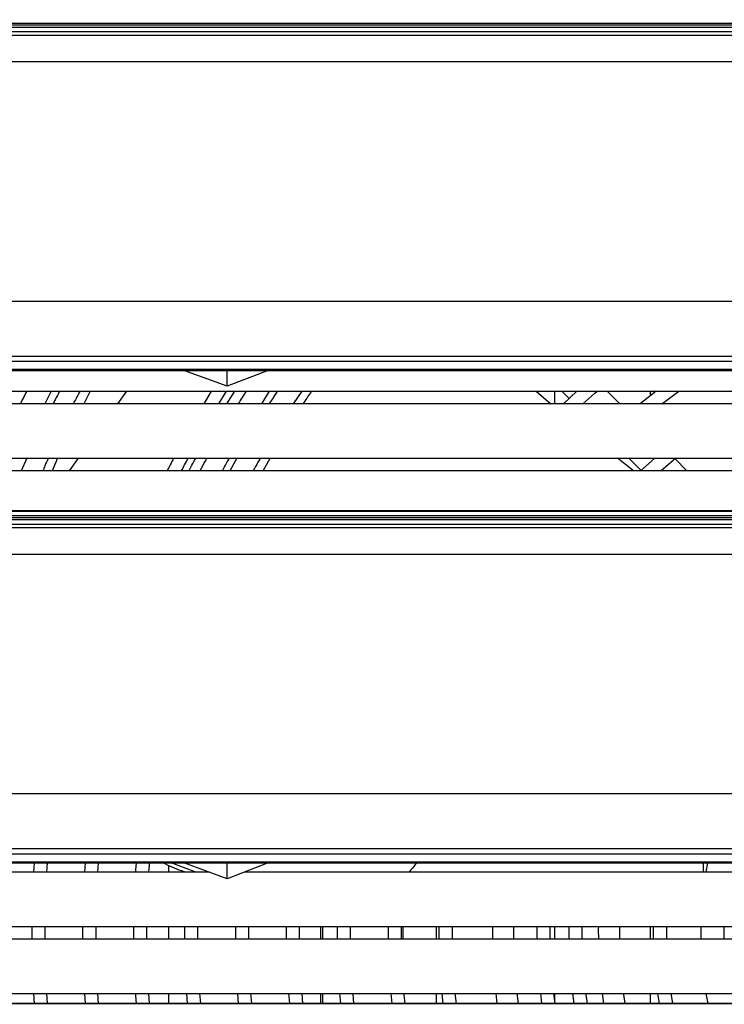
# Model space of a CAD drawing. Units: millimetres. Extents: x 21158 to 40774, y 6333 to 19764.
# Drawn here: x 22136 to 22267, y 9348 to 9532 of the extents above; entities that cross this region are included whole.
import ezdxf

# ---------------------------------------------------------------- set-up
doc = ezdxf.new("R2010")
doc.units = ezdxf.units.MM
doc.layers.add('0-OPISY', color=8, linetype='Continuous')
doc.styles.get("Standard").update_dxf_attribs({"font": 'arial.ttf'})
doc.dimstyles.new('ISO-25', dxfattribs={"dimtxt": 2.5, "dimasz": 2.5, "dimexe": 1.25, "dimexo": 0.625, "dimtad": 1, "dimtxsty": 'Standard', "dimcen": 2.5, "dimadec": 0, "dimazin": 0, "dimtfac": 1, "dimtmove": 0, "dimatfit": 3, "dimfxl": 1, "dimarcsym": 0})

# ---------------------------------------------------------------- blocks, each defined once
blk = doc.blocks.new('*D38')
at = {"layer": '0-OPISY', "color": 0, "lineweight": -2}
for p, q in [((22035.79, 9700.05), (21833.6, 9700.05)), ((21834.85, 9670.05), (21834.85, 9052.05)), ((22462.94, 9022.05), (21833.6, 9022.05))]:
    blk.add_line(p, q, dxfattribs=at)
at = {"layer": '0-OPISY', "color": 0}
for points in [[(21839.85, 9670.05), (21829.85, 9670.05), (21834.85, 9700.05)], [(21829.85, 9052.05), (21839.85, 9052.05), (21834.85, 9022.05)]]:
    blk.add_solid(points, dxfattribs=at)
at = {"layer": 'Defpoints', "color": 0}
for p in [(22036.42, 9700.05), (21834.85, 9022.05), (22463.57, 9022.05)]:
    blk.add_point(p, dxfattribs=at)
at = {"layer": '0-OPISY', "color": 0, "insert": (21809.54, 9361.05), "char_height": 30, "attachment_point": 5, "rotation": 90}
blk.add_mtext('680', dxfattribs=at)

msp = doc.modelspace()

# ---------------------------------------------------------------- linework, layer by layer
for p, q in [((22644.729, 9530.946), (22018.112, 9530.946)), ((22648.101, 9529.342), (22014.741, 9529.342)), ((22644.729, 9530.581), (22018.112, 9530.581)), ((22018.112, 9530.244), (22644.729, 9530.244)), ((22646.369, 9528.688), (22016.472, 9528.688)), ((22643.785, 9523.732), (22019.057, 9523.732)), ((22641.14, 9478.998), (22021.701, 9478.998)), ((22017.419, 9468.787), (22645.423, 9468.787)), ((22645.423, 9467.761), (22017.419, 9467.761)), ((22026.11, 9466.324), (22636.731, 9466.324)), ((22026.11, 9466.12), (22636.731, 9466.12)), ((22174.353, 9463.164), (22166.268, 9466.12)), ((22174.353, 9463.164), (22174.353, 9466.12)), ((22182.018, 9466.12), (22174.353, 9463.164)), ((22008.522, 9462.23), (22654.722, 9462.23)), ((22141.526, 9462.23), (22140.312, 9459.88)), ((22148.796, 9462.23), (22147.577, 9459.88)), ((22153.964, 9459.88), (22155.644, 9462.23)), ((22171.394, 9462.23), (22169.995, 9459.88)), ((22172.772, 9459.88), (22174.22, 9462.23)), ((22174.315, 9459.88), (22175.771, 9462.23)), ((22180.794, 9459.88), (22182.262, 9462.23)), ((22188.27, 9462.23), (22186.683, 9459.88)), ((22232.046, 9462.23), (22234.768, 9459.88)), ((22235.46, 9462.23), (22235.46, 9459.88)), ((22236.811, 9462.23), (22238.16, 9460.881)), ((22239.621, 9462.23), (22237.101, 9459.88)), ((22247.647, 9459.88), (22245.297, 9462.23)), ((22254.446, 9462.23), (22251.459, 9459.88)), ((22253.308, 9462.23), (22253.308, 9461.352)), ((22654.722, 9459.88), (22008.522, 9459.88)), ((22008.522, 9449.73), (22654.722, 9449.73)), ((22136.939, 9449.73), (22135.897, 9447.38)), ((22142.696, 9449.73), (22141.715, 9447.38)), ((22144.92, 9447.38), (22146.629, 9449.73)), ((22176.186, 9449.73), (22174.879, 9447.38)), ((22181.04, 9447.38), (22182.359, 9449.73)), ((22250.175, 9447.38), (22247.202, 9449.73)), ((22249.311, 9449.73), (22251.603, 9447.438)), ((22260.147, 9447.38), (22257.892, 9449.635)), ((22654.722, 9447.38), (22008.522, 9447.38)), ((22654.055, 9439.868), (22008.787, 9439.868)), ((22653.978, 9439.789), (22008.863, 9439.789)), ((22644.729, 9438.946), (22018.112, 9438.946)), ((22648.101, 9437.342), (22014.741, 9437.342)), ((22644.729, 9438.582), (22018.112, 9438.582)), ((22018.112, 9438.244), (22644.729, 9438.244)), ((22646.369, 9436.688), (22016.472, 9436.688)), ((22643.785, 9431.732), (22019.057, 9431.732)), ((22641.14, 9386.998), (22021.701, 9386.998)), ((22017.419, 9376.787), (22645.423, 9376.787)), ((22645.423, 9375.761), (22017.419, 9375.761)), ((22026.11, 9374.324), (22636.731, 9374.324)), ((22026.11, 9374.12), (22636.731, 9374.12)), ((22138.313, 9374.12), (22138.204, 9372.38)), ((22140.708, 9372.38), (22140.819, 9374.12)), ((22147.836, 9374.12), (22147.721, 9372.38)), ((22150.225, 9372.38), (22150.342, 9374.12)), ((22163.405, 9373.662), (22163.405, 9372.38)), ((22168.481, 9372.38), (22163.913, 9374.12)), ((22174.353, 9371.164), (22166.268, 9374.12)), ((22174.353, 9371.164), (22174.353, 9374.12)), ((22182.018, 9374.12), (22174.353, 9371.164)), ((22263.231, 9372.38), (22263.267, 9374.158)), ((22263.761, 9372.38), (22264.074, 9374.12)), ((22171.028, 9372.38), (22008.522, 9372.38)), ((22485.336, 9372.38), (22177.505, 9372.38)), ((22008.522, 9362.23), (22654.722, 9362.23)), ((22140.376, 9359.88), (22140.376, 9362.23)), ((22156.876, 9362.23), (22156.876, 9359.88)), ((22159.376, 9359.88), (22159.376, 9362.23)), ((22163.405, 9362.23), (22163.405, 9359.88)), ((22175.877, 9362.23), (22175.877, 9359.88)), ((22178.377, 9359.88), (22178.377, 9362.23)), ((22191.825, 9359.88), (22191.825, 9362.23)), ((22192.224, 9359.88), (22192.224, 9362.23)), ((22194.877, 9362.23), (22194.877, 9359.88)), ((22197.377, 9359.88), (22197.377, 9362.23)), ((22204.378, 9362.23), (22204.378, 9359.88)), ((22206.878, 9359.88), (22206.878, 9362.23)), ((22207.151, 9362.23), (22207.151, 9359.88)), ((22213.366, 9362.23), (22213.366, 9359.88)), ((22216.378, 9359.88), (22216.378, 9362.23)), ((22223.879, 9362.23), (22223.879, 9359.88)), ((22227.879, 9359.88), (22227.879, 9362.23)), ((22232.168, 9362.23), (22232.168, 9359.88)), ((22234.668, 9359.88), (22234.668, 9362.23)), ((22235.46, 9362.23), (22235.46, 9359.88)), ((22238.13, 9362.23), (22238.13, 9359.88)), ((22253.308, 9362.23), (22253.308, 9359.88)), ((22256.381, 9359.88), (22256.381, 9362.23)), ((22267.133, 9359.88), (22267.133, 9362.23)), ((22654.722, 9359.88), (22008.522, 9359.88)), ((22008.522, 9349.73), (22654.722, 9349.73)), ((22138.204, 9349.73), (22138.322, 9347.868)), ((22140.827, 9347.868), (22140.708, 9349.73)), ((22147.721, 9349.73), (22147.845, 9347.868)), ((22150.351, 9347.868), (22150.225, 9349.73)), ((22159.878, 9347.868), (22159.745, 9349.73)), ((22163.405, 9349.73), (22163.405, 9347.868)), ((22166.761, 9349.73), (22166.899, 9347.868)), ((22169.407, 9347.868), (22169.267, 9349.73)), ((22176.285, 9349.73), (22176.432, 9347.868)), ((22178.941, 9347.868), (22178.791, 9349.73)), ((22185.811, 9349.73), (22185.968, 9347.868)), ((22188.478, 9347.868), (22188.319, 9349.73)), ((22191.825, 9347.868), (22191.825, 9349.73)), ((22192.224, 9347.868), (22192.224, 9349.73)), ((22195.342, 9349.73), (22195.51, 9347.868)), ((22198.021, 9347.868), (22197.851, 9349.73)), ((22204.877, 9349.73), (22205.057, 9347.868)), ((22213.366, 9349.73), (22213.366, 9347.868)), ((22217.129, 9347.868), (22216.93, 9349.73)), ((22224.469, 9349.73), (22224.682, 9347.868)), ((22228.714, 9347.868), (22228.492, 9349.73)), ((22232.808, 9349.73), (22233.039, 9347.868)), ((22235.562, 9347.868), (22235.325, 9349.73)), ((22235.46, 9349.73), (22235.46, 9348.632)), ((22238.811, 9349.73), (22239.057, 9347.868)), ((22244.354, 9349.73), (22244.616, 9347.868)), ((22253.308, 9349.73), (22253.308, 9347.868)), ((22254.701, 9349.73), (22254.999, 9347.868)), ((22264.098, 9347.868), (22263.761, 9349.73)), ((22654.055, 9347.868), (22008.787, 9347.868)), ((22653.978, 9347.789), (22008.863, 9347.789))]:
    msp.add_line(p, q)
at = {"flags": 128}
for points in [[(22240.756, 9459.88), (22242.944, 9461.848), (22243.38, 9462.23)], [(22255.49, 9459.88), (22255.899, 9460.194), (22258.642, 9462.23)], [(22254.151, 9449.73), (22251.841, 9447.658), (22251.541, 9447.38)], [(22255.264, 9447.38), (22257.136, 9449), (22258.006, 9449.73)], [(22157.361, 9374.12), (22157.268, 9372.81), (22157.24, 9372.38)], [(22159.745, 9372.38), (22159.837, 9373.696), (22159.869, 9374.12)], [(22137.876, 9362.23), (22137.875, 9362.09), (22137.876, 9359.88)], [(22147.376, 9362.23), (22147.372, 9361.055), (22147.376, 9359.88)], [(22149.876, 9359.88), (22149.875, 9362.053), (22149.876, 9362.23)], [(22166.376, 9362.23), (22166.372, 9361.055), (22166.376, 9359.88)], [(22168.877, 9359.88), (22168.875, 9362.002), (22168.877, 9362.23)], [(22185.377, 9362.23), (22185.372, 9361.055), (22185.377, 9359.88)], [(22187.877, 9359.88), (22187.875, 9361.944), (22187.877, 9362.23)], [(22213.878, 9362.23), (22213.875, 9361.859), (22213.878, 9359.88)], [(22240.63, 9359.88), (22240.622, 9361.086), (22240.63, 9362.23)], [(22243.63, 9362.23), (22243.625, 9361.753), (22243.63, 9359.88)], [(22247.63, 9359.88), (22247.625, 9360.375), (22247.63, 9362.23)], [(22253.881, 9362.23), (22253.875, 9360.398), (22253.881, 9359.88)], [(22262.832, 9359.88), (22262.822, 9361.055), (22262.832, 9362.23)], [(22157.24, 9349.73), (22157.268, 9349.3), (22157.371, 9347.868)], [(22207.571, 9347.868), (22207.414, 9349.447), (22207.387, 9349.73)], [(22214.418, 9349.73), (22214.49, 9349.013), (22214.613, 9347.868)], [(22241.583, 9347.868), (22241.356, 9349.523), (22241.33, 9349.73)], [(22248.664, 9347.868), (22248.417, 9349.529), (22248.389, 9349.73)], [(22257.537, 9347.868), (22257.466, 9348.269), (22257.229, 9349.73)]]:
    msp.add_lwpolyline(points, dxfattribs=at)
for points, knots in [([(22135.785, 9459.88), (22135.906, 9460.121), (22136.237, 9460.779), (22136.636, 9461.563), (22136.918, 9462.105), (22136.983, 9462.23)], [0, 0, 0, 0, 0.3081913, 0.840459, 1, 1, 1, 1]), ([(22143.082, 9462.23), (22142.798, 9461.703), (22142.375, 9460.919), (22141.983, 9460.137), (22141.854, 9459.88)], [0, 0, 0, 0, 0.6718236, 1, 1, 1, 1]), ([(22146.911, 9462.23), (22146.506, 9461.514), (22146.064, 9460.734), (22145.679, 9459.945), (22145.647, 9459.88)], [0, 0, 0, 0, 0.9171802, 1, 1, 1, 1]), ([(22177.887, 9462.23), (22177.4, 9461.466), (22176.902, 9460.684), (22176.425, 9459.898), (22176.414, 9459.88)], [0, 0, 0, 0, 0.9770344, 1, 1, 1, 1]), ([(22183.705, 9462.23), (22183.676, 9462.186), (22183.364, 9461.716), (22182.857, 9460.933), (22182.385, 9460.192), (22182.186, 9459.88)], [0, 0, 0, 0, 0.0558093, 0.6027168, 1, 1, 1, 1]), ([(22188.567, 9459.88), (22189.025, 9460.574), (22189.543, 9461.359), (22190.077, 9462.139), (22190.139, 9462.23)], [0, 0, 0, 0, 0.8841575, 1, 1, 1, 1]), ([(22140.95, 9449.73), (22140.736, 9449.249), (22140.388, 9448.465), (22140.082, 9447.682), (22139.964, 9447.38)], [0, 0, 0, 0, 0.6141308, 1, 1, 1, 1]), ([(22164.354, 9449.73), (22164.144, 9449.323), (22163.738, 9448.54), (22163.346, 9447.756), (22163.157, 9447.38)], [0, 0, 0, 0, 0.5195682, 1, 1, 1, 1]), ([(22165.842, 9447.38), (22166.031, 9447.754), (22166.425, 9448.538), (22166.844, 9449.321), (22167.062, 9449.73)], [0, 0, 0, 0, 0.4778888, 1, 1, 1, 1]), ([(22167.234, 9447.38), (22167.284, 9447.479), (22167.676, 9448.265), (22168.112, 9449.047), (22168.494, 9449.73)], [0, 0, 0, 0, 0.1262533, 1, 1, 1, 1]), ([(22170.548, 9449.73), (22170.241, 9449.172), (22169.81, 9448.39), (22169.408, 9447.605), (22169.292, 9447.38)], [0, 0, 0, 0, 0.7127521, 1, 1, 1, 1]), ([(22173.507, 9447.38), (22173.745, 9447.85), (22174.143, 9448.635), (22174.598, 9449.417), (22174.78, 9449.73)], [0, 0, 0, 0, 0.5992373, 1, 1, 1, 1]), ([(22180.534, 9449.73), (22180.381, 9449.469), (22179.925, 9448.687), (22179.504, 9447.903), (22179.224, 9447.38)], [0, 0, 0, 0, 0.3329665, 1, 1, 1, 1]), ([(22166.571, 9372.38), (22166.326, 9372.459), (22164.871, 9372.933), (22163.486, 9373.581), (22162.333, 9374.12)], [0, 0, 0, 0, 0.1681872, 1, 1, 1, 1]), ([(22209.689, 9374.12), (22209.614, 9374.026), (22209.142, 9373.433), (22208.681, 9372.861), (22208.293, 9372.38)], [0, 0, 0, 0, 0.1588905, 1, 1, 1, 1])]:
    msp.add_open_spline(points, degree=3, knots=knots)

# ---------------------------------------------------------------- dimensions: what is measured, and where the dimension line sits
at = {"layer": '0-OPISY'}
dim = msp.add_linear_dim(base=(21834.853, 9022.055), p1=(22036.417, 9700.055), p2=(22463.569, 9022.055), angle=90, text='680', dimstyle='ISO-25', override={"dimtxt": 30, "dimasz": 30, "dimgap": 10}, dxfattribs=at)
dim.commit()
dim.dimension.update_dxf_attribs({"geometry": '*D38', "text_midpoint": (21834.853, 9361.055), "dimtype": 160})

doc.saveas('drawing.dxf')
